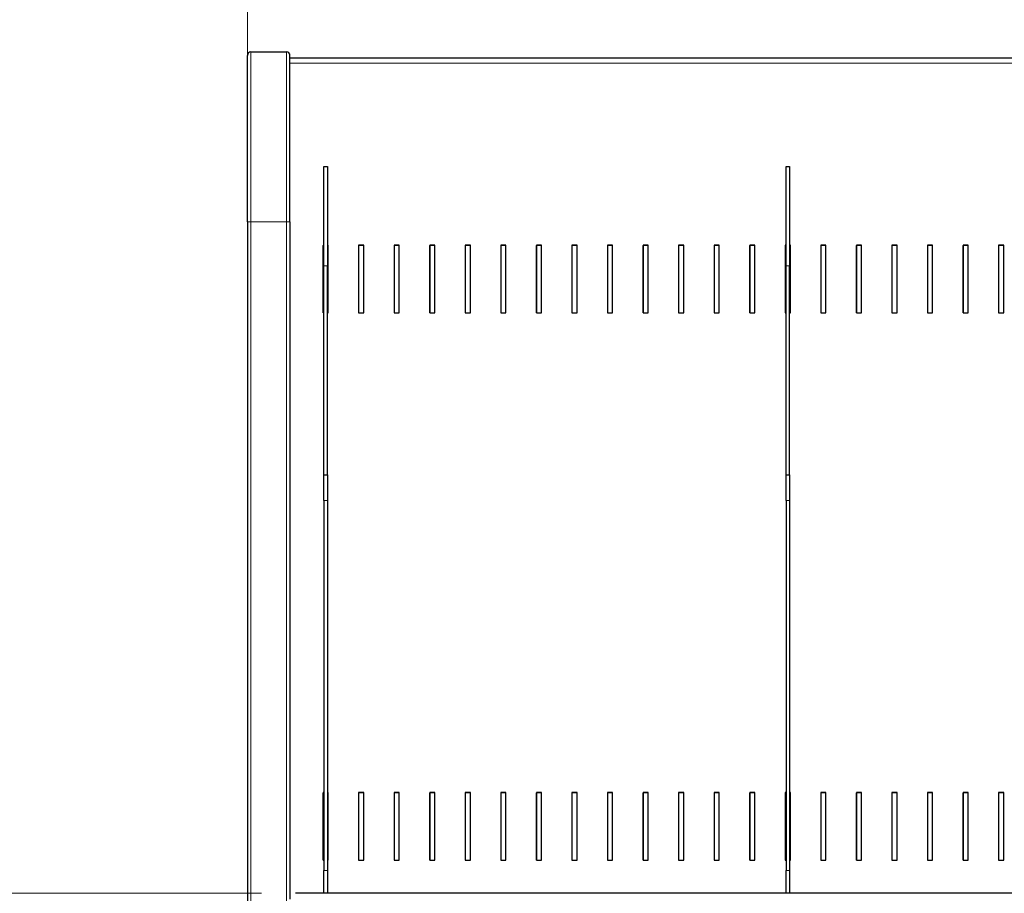
# Model space of a CAD drawing. Units: millimetres. Extents: x 0 to 210, y 0 to 297.
# Drawn here: x 43 to 71, y 227 to 253 of the extents above; entities that cross this region are included whole.
import ezdxf

# ---------------------------------------------------------------- set-up
doc = ezdxf.new("R2010")
doc.units = ezdxf.units.MM
doc.styles.add('SLDTEXTSTYLE0', font='TXT', dxfattribs={"width": 0.75})
doc.dimstyles.new('SLDDIMSTYLE0', dxfattribs={"dimtxt": 3.5, "dimasz": 3.302, "dimexe": 0, "dimexo": 0.0625, "dimgap": 0.875, "dimtad": 1, "dimlfac": 20, "dimrnd": 1e-09, "dimzin": 12, "dimdsep": 46, "dimtxsty": 'SLDTEXTSTYLE0', "dimsah": 1, "dimcen": 0.09, "dimadec": 0, "dimazin": 3, "dimtfac": 1, "dimtofl": 0, "dimtmove": 0, "dimatfit": 3, "dimfxl": 1, "dimfrac": 2, "dimtolj": 1, "dimtzin": 12, "dimarcsym": 0})
doc.dimstyles.new('SLDDIMSTYLE2', dxfattribs={"dimtxt": 3.5, "dimasz": 3.302, "dimexe": 0, "dimexo": 0.0625, "dimgap": 0.875, "dimtad": 1, "dimdec": 0, "dimlfac": 20, "dimrnd": 1e-09, "dimzin": 12, "dimdsep": 46, "dimtxsty": 'SLDTEXTSTYLE0', "dimsah": 1, "dimcen": 0.09, "dimadec": 0, "dimazin": 3, "dimtol": 1, "dimtp": 3, "dimtm": 3, "dimtfac": 1, "dimtdec": 0, "dimtofl": 0, "dimtmove": 0, "dimatfit": 3, "dimfxl": 1, "dimfrac": 2, "dimtolj": 1, "dimarcsym": 0})

# ---------------------------------------------------------------- blocks, each defined once
blk = doc.blocks.new('_D')
at = {"color": 7, "linetype": 'Continuous', "lineweight": 0}
for p, q in [((49.226, 247.671), (49.226, 264.118)), ((94.626, 247.671), (94.626, 264.118)), ((49.226, 263.118), (94.626, 263.118))]:
    blk.add_line(p, q, dxfattribs=at)
at = {"color": 7, "linetype": 'Continuous', "lineweight": 18}
for points in [[(49.226, 263.118), (52.528, 262.618), (52.528, 263.618)], [(94.626, 263.118), (91.324, 263.618), (91.324, 262.618)]]:
    blk.add_solid(points, dxfattribs=at)
at = {"color": 7, "linetype": 'Continuous', "lineweight": 18, "insert": (68.047, 267.63), "char_height": 3.5, "attachment_point": 1, "style": 'SLDTEXTSTYLE0'}
blk.add_mtext('908', dxfattribs=at)
blk = doc.blocks.new('_D_4')
at = {"color": 7, "linetype": 'Continuous', "lineweight": 0}
for p, q in [((49.64, 226.912), (32.694, 226.912)), ((33.694, 226.912), (33.694, 204.151)), ((46.851, 204.151), (32.694, 204.151))]:
    blk.add_line(p, q, dxfattribs=at)
at = {"color": 7, "linetype": 'Continuous', "lineweight": 18}
for points in [[(33.694, 226.912), (33.194, 223.61), (34.194, 223.61)], [(33.694, 204.151), (34.194, 207.453), (33.194, 207.453)]]:
    blk.add_solid(points, dxfattribs=at)
at = {"color": 7, "linetype": 'Continuous', "lineweight": 18, "char_height": 3.5, "attachment_point": 1, "rotation": 90, "style": 'SLDTEXTSTYLE0'}
for s, insert in [('±3', (29.182, 217.503)), ('455', (29.182, 208.432))]:
    blk.add_mtext(s, dxfattribs=dict(at, insert=insert))

msp = doc.modelspace()

# ---------------------------------------------------------------- linework, layer by layer
at = {"color": 7, "linetype": 'Continuous', "lineweight": 25}
for p, q in [((49.22618, 246.67135), (49.22618, 251.57135)), ((49.32618, 251.67134), (50.37618, 251.67134)), ((50.47618, 246.67135), (50.47618, 251.57135)), ((50.47618, 251.49651), (93.37618, 251.49651)), ((49.22568, 251.33336), (49.22618, 251.33336)), ((49.22568, 250.72136), (49.22568, 250.74088)), ((49.22568, 250.72135), (49.22568, 250.72136)), ((49.22568, 250.70935), (49.22618, 250.70935)), ((51.47618, 248.29702), (51.57618, 248.29702)), ((51.47618, 245.37973), (51.47618, 248.29702)), ((51.57618, 248.29702), (51.57618, 245.37973)), ((65.07618, 248.29702), (65.17618, 248.29702)), ((65.07618, 245.37973), (65.07618, 248.29702)), ((65.17618, 248.29702), (65.17618, 245.37973)), ((49.22618, 246.67135), (49.22618, 212.82135)), ((50.47618, 246.67135), (50.47618, 226.7373)), ((51.47618, 245.98475), (51.45118, 245.98475)), ((51.45118, 245.98475), (51.45118, 243.99571)), ((51.47618, 245.97692), (51.45118, 245.97692)), ((51.45718, 243.99571), (51.45718, 245.97692)), ((51.60118, 245.98475), (51.57618, 245.98475)), ((51.60118, 245.97692), (51.57618, 245.97692)), ((51.60118, 243.99571), (51.60118, 245.98475)), ((52.64718, 245.98475), (52.49718, 245.98475)), ((52.49718, 245.98475), (52.49718, 243.99571)), ((52.64718, 245.97692), (52.49718, 245.97692)), ((52.50318, 243.99571), (52.50318, 245.97692)), ((52.64718, 243.99571), (52.64718, 245.98475)), ((53.69318, 245.98475), (53.54318, 245.98475)), ((53.54318, 245.98475), (53.54318, 243.99571)), ((53.69318, 245.97692), (53.54318, 245.97692)), ((53.54918, 243.99571), (53.54918, 245.97692)), ((53.69318, 243.99571), (53.69318, 245.98475)), ((54.73918, 245.98475), (54.58918, 245.98475)), ((54.58918, 245.98475), (54.58918, 243.99571)), ((54.73918, 245.97692), (54.58918, 245.97692)), ((54.59518, 243.99571), (54.59518, 245.97692)), ((54.73918, 243.99571), (54.73918, 245.98475)), ((55.78518, 245.98475), (55.63518, 245.98475)), ((55.63518, 245.98475), (55.63518, 243.99571)), ((55.78518, 245.97692), (55.63518, 245.97692)), ((55.64118, 243.99571), (55.64118, 245.97692)), ((55.78518, 243.99571), (55.78518, 245.98475)), ((56.83118, 245.98475), (56.68118, 245.98475)), ((56.68118, 245.98475), (56.68118, 243.99571)), ((56.83118, 245.97692), (56.68118, 245.97692)), ((56.68718, 243.99571), (56.68718, 245.97692)), ((56.83118, 243.99571), (56.83118, 245.98475)), ((57.87718, 245.98475), (57.72718, 245.98475)), ((57.72718, 245.98475), (57.72718, 243.99571)), ((57.87718, 245.97692), (57.72718, 245.97692)), ((57.73318, 243.99571), (57.73318, 245.97692)), ((57.87718, 243.99571), (57.87718, 245.98475)), ((58.92318, 245.98475), (58.77318, 245.98475)), ((58.77318, 245.98475), (58.77318, 243.99571)), ((58.92318, 245.97692), (58.77318, 245.97692)), ((58.77918, 243.99571), (58.77918, 245.97692)), ((58.92318, 243.99571), (58.92318, 245.98475)), ((59.96918, 245.98475), (59.81918, 245.98475)), ((59.81918, 245.98475), (59.81918, 243.99571)), ((59.96918, 245.97692), (59.81918, 245.97692)), ((59.82518, 243.99571), (59.82518, 245.97692)), ((59.96918, 243.99571), (59.96918, 245.98475)), ((61.01518, 245.98475), (60.86518, 245.98475)), ((60.86518, 245.98475), (60.86518, 243.99571)), ((61.01518, 245.97692), (60.86518, 245.97692)), ((60.87118, 243.99571), (60.87118, 245.97692)), ((61.01518, 243.99571), (61.01518, 245.98475)), ((62.06118, 245.98475), (61.91118, 245.98475)), ((61.91118, 245.98475), (61.91118, 243.99571)), ((62.06118, 245.97692), (61.91118, 245.97692)), ((61.91718, 243.99571), (61.91718, 245.97692)), ((62.06118, 243.99571), (62.06118, 245.98475)), ((63.10718, 245.98475), (62.95718, 245.98475)), ((62.95718, 245.98475), (62.95718, 243.99571)), ((63.10718, 245.97692), (62.95718, 245.97692)), ((62.96318, 243.99571), (62.96318, 245.97692)), ((63.10718, 243.99571), (63.10718, 245.98475)), ((64.15318, 245.98475), (64.00318, 245.98475)), ((64.00318, 245.98475), (64.00318, 243.99571)), ((64.15318, 245.97692), (64.00318, 245.97692)), ((64.00918, 243.99571), (64.00918, 245.97692)), ((64.15318, 243.99571), (64.15318, 245.98475)), ((65.07618, 245.98475), (65.04918, 245.98475)), ((65.04918, 245.98475), (65.04918, 243.99571)), ((65.07618, 245.97692), (65.04918, 245.97692)), ((65.05518, 243.99571), (65.05518, 245.97692)), ((65.19918, 245.98475), (65.17618, 245.98475)), ((65.19918, 245.97692), (65.17618, 245.97692)), ((65.19918, 243.99571), (65.19918, 245.98475)), ((66.24518, 245.98475), (66.09518, 245.98475)), ((66.09518, 245.98475), (66.09518, 243.99571)), ((66.24518, 245.97692), (66.09518, 245.97692)), ((66.10118, 243.99571), (66.10118, 245.97692)), ((66.24518, 243.99571), (66.24518, 245.98475)), ((67.29118, 245.98475), (67.14118, 245.98475)), ((67.14118, 245.98475), (67.14118, 243.99571)), ((67.29118, 245.97692), (67.14118, 245.97692)), ((67.14718, 243.99571), (67.14718, 245.97692)), ((67.29118, 243.99571), (67.29118, 245.98475)), ((68.33718, 245.98475), (68.18718, 245.98475)), ((68.18718, 245.98475), (68.18718, 243.99571)), ((68.33718, 245.97692), (68.18718, 245.97692)), ((68.19318, 243.99571), (68.19318, 245.97692)), ((68.33718, 243.99571), (68.33718, 245.98475)), ((69.38318, 245.98475), (69.23318, 245.98475)), ((69.23318, 245.98475), (69.23318, 243.99571)), ((69.38318, 245.97692), (69.23318, 245.97692)), ((69.23918, 243.99571), (69.23918, 245.97692)), ((69.38318, 243.99571), (69.38318, 245.98475)), ((70.42918, 245.98475), (70.27918, 245.98475)), ((70.27918, 245.98475), (70.27918, 243.99571)), ((70.42918, 245.97692), (70.27918, 245.97692)), ((70.28518, 243.99571), (70.28518, 245.97692)), ((70.42918, 243.99571), (70.42918, 245.98475)), ((71.47518, 245.98475), (71.32518, 245.98475)), ((71.32518, 245.98475), (71.32518, 243.99571)), ((71.47518, 245.97692), (71.32518, 245.97692)), ((71.33118, 243.99571), (71.33118, 245.97692)), ((71.47518, 243.99571), (71.47518, 245.98475)), ((51.47618, 239.2248), (51.47618, 245.37973)), ((51.57618, 239.2248), (51.57618, 245.37973)), ((65.07618, 239.2248), (65.07618, 245.37973)), ((65.17618, 239.2248), (65.17618, 245.37973)), ((51.45118, 243.99571), (51.47618, 243.99571)), ((51.57618, 243.99571), (51.60118, 243.99571)), ((52.49718, 243.99571), (52.64718, 243.99571)), ((53.54318, 243.99571), (53.69318, 243.99571)), ((54.58918, 243.99571), (54.73918, 243.99571)), ((55.63518, 243.99571), (55.78518, 243.99571)), ((56.68118, 243.99571), (56.83118, 243.99571)), ((57.72718, 243.99571), (57.87718, 243.99571)), ((58.77318, 243.99571), (58.92318, 243.99571)), ((59.81918, 243.99571), (59.96918, 243.99571)), ((60.86518, 243.99571), (61.01518, 243.99571)), ((61.91118, 243.99571), (62.06118, 243.99571)), ((62.95718, 243.99571), (63.10718, 243.99571)), ((64.00318, 243.99571), (64.15318, 243.99571)), ((65.04918, 243.99571), (65.07618, 243.99571)), ((65.17618, 243.99571), (65.19918, 243.99571)), ((66.09518, 243.99571), (66.24518, 243.99571)), ((67.14118, 243.99571), (67.29118, 243.99571)), ((68.18718, 243.99571), (68.33718, 243.99571)), ((69.23318, 243.99571), (69.38318, 243.99571)), ((70.27918, 243.99571), (70.42918, 243.99571)), ((71.32518, 243.99571), (71.47518, 243.99571)), ((51.47618, 239.2248), (51.57618, 239.2248)), ((51.47618, 238.4748), (51.47618, 239.2248)), ((51.57618, 239.2248), (51.57618, 238.4748)), ((65.07618, 239.2248), (65.17618, 239.2248)), ((65.07618, 238.4748), (65.07618, 239.2248)), ((65.17618, 239.2248), (65.17618, 238.4748)), ((51.47618, 238.4748), (51.47618, 227.58262)), ((51.57618, 238.4748), (51.57618, 227.58262)), ((65.07618, 238.4748), (65.07618, 227.58262)), ((65.17618, 238.4748), (65.17618, 227.58262)), ((51.47618, 229.8735), (51.45118, 229.8735)), ((51.45118, 229.8735), (51.45118, 227.88446)), ((51.47618, 229.86566), (51.45118, 229.86566)), ((51.45718, 227.88446), (51.45718, 229.86566)), ((51.60118, 229.8735), (51.57618, 229.8735)), ((51.60118, 229.86566), (51.57618, 229.86566)), ((51.60118, 227.88446), (51.60118, 229.8735)), ((52.64718, 229.8735), (52.49718, 229.8735)), ((52.49718, 229.8735), (52.49718, 227.88446)), ((52.64718, 229.86566), (52.49718, 229.86566)), ((52.50318, 227.88446), (52.50318, 229.86566)), ((52.64718, 227.88446), (52.64718, 229.8735)), ((53.69318, 229.8735), (53.54318, 229.8735)), ((53.54318, 229.8735), (53.54318, 227.88446)), ((53.69318, 229.86566), (53.54318, 229.86566)), ((53.54918, 227.88446), (53.54918, 229.86566)), ((53.69318, 227.88446), (53.69318, 229.8735)), ((54.73918, 229.8735), (54.58918, 229.8735)), ((54.58918, 229.8735), (54.58918, 227.88446)), ((54.73918, 229.86566), (54.58918, 229.86566)), ((54.59518, 227.88446), (54.59518, 229.86566)), ((54.73918, 227.88446), (54.73918, 229.8735)), ((55.78518, 229.8735), (55.63518, 229.8735)), ((55.63518, 229.8735), (55.63518, 227.88446)), ((55.78518, 229.86566), (55.63518, 229.86566)), ((55.64118, 227.88446), (55.64118, 229.86566)), ((55.78518, 227.88446), (55.78518, 229.8735)), ((56.83118, 229.8735), (56.68118, 229.8735)), ((56.68118, 229.8735), (56.68118, 227.88446)), ((56.83118, 229.86566), (56.68118, 229.86566)), ((56.68718, 227.88446), (56.68718, 229.86566)), ((56.83118, 227.88446), (56.83118, 229.8735)), ((57.87718, 229.8735), (57.72718, 229.8735)), ((57.72718, 229.8735), (57.72718, 227.88446)), ((57.87718, 229.86566), (57.72718, 229.86566)), ((57.73318, 227.88446), (57.73318, 229.86566)), ((57.87718, 227.88446), (57.87718, 229.8735)), ((58.92318, 229.8735), (58.77318, 229.8735)), ((58.77318, 229.8735), (58.77318, 227.88446)), ((58.92318, 229.86566), (58.77318, 229.86566)), ((58.77918, 227.88446), (58.77918, 229.86566)), ((58.92318, 227.88446), (58.92318, 229.8735)), ((59.96918, 229.8735), (59.81918, 229.8735)), ((59.81918, 229.8735), (59.81918, 227.88446)), ((59.96918, 229.86566), (59.81918, 229.86566)), ((59.82518, 227.88446), (59.82518, 229.86566)), ((59.96918, 227.88446), (59.96918, 229.8735)), ((61.01518, 229.8735), (60.86518, 229.8735)), ((60.86518, 229.8735), (60.86518, 227.88446)), ((61.01518, 229.86566), (60.86518, 229.86566)), ((60.87118, 227.88446), (60.87118, 229.86566)), ((61.01518, 227.88446), (61.01518, 229.8735)), ((62.06118, 229.8735), (61.91118, 229.8735)), ((61.91118, 229.8735), (61.91118, 227.88446)), ((62.06118, 229.86566), (61.91118, 229.86566)), ((61.91718, 227.88446), (61.91718, 229.86566)), ((62.06118, 227.88446), (62.06118, 229.8735)), ((63.10718, 229.8735), (62.95718, 229.8735)), ((62.95718, 229.8735), (62.95718, 227.88446)), ((63.10718, 229.86566), (62.95718, 229.86566)), ((62.96318, 227.88446), (62.96318, 229.86566)), ((63.10718, 227.88446), (63.10718, 229.8735)), ((64.15318, 229.8735), (64.00318, 229.8735)), ((64.00318, 229.8735), (64.00318, 227.88446)), ((64.15318, 229.86566), (64.00318, 229.86566)), ((64.00918, 227.88446), (64.00918, 229.86566)), ((64.15318, 227.88446), (64.15318, 229.8735)), ((65.07618, 229.8735), (65.04918, 229.8735)), ((65.04918, 229.8735), (65.04918, 227.88446)), ((65.07618, 229.86566), (65.04918, 229.86566)), ((65.05518, 227.88446), (65.05518, 229.86566)), ((65.19918, 229.8735), (65.17618, 229.8735)), ((65.19918, 229.86566), (65.17618, 229.86566)), ((65.19918, 227.88446), (65.19918, 229.8735)), ((66.24518, 229.8735), (66.09518, 229.8735)), ((66.09518, 229.8735), (66.09518, 227.88446)), ((66.24518, 229.86566), (66.09518, 229.86566)), ((66.10118, 227.88446), (66.10118, 229.86566)), ((66.24518, 227.88446), (66.24518, 229.8735)), ((67.29118, 229.8735), (67.14118, 229.8735)), ((67.14118, 229.8735), (67.14118, 227.88446)), ((67.29118, 229.86566), (67.14118, 229.86566)), ((67.14718, 227.88446), (67.14718, 229.86566)), ((67.29118, 227.88446), (67.29118, 229.8735)), ((68.33718, 229.8735), (68.18718, 229.8735)), ((68.18718, 229.8735), (68.18718, 227.88446)), ((68.33718, 229.86566), (68.18718, 229.86566)), ((68.19318, 227.88446), (68.19318, 229.86566)), ((68.33718, 227.88446), (68.33718, 229.8735)), ((69.38318, 229.8735), (69.23318, 229.8735)), ((69.23318, 229.8735), (69.23318, 227.88446)), ((69.38318, 229.86566), (69.23318, 229.86566)), ((69.23918, 227.88446), (69.23918, 229.86566)), ((69.38318, 227.88446), (69.38318, 229.8735)), ((70.42918, 229.8735), (70.27918, 229.8735)), ((70.27918, 229.8735), (70.27918, 227.88446)), ((70.42918, 229.86566), (70.27918, 229.86566)), ((70.28518, 227.88446), (70.28518, 229.86566)), ((70.42918, 227.88446), (70.42918, 229.8735)), ((71.47518, 229.8735), (71.32518, 229.8735)), ((71.32518, 229.8735), (71.32518, 227.88446)), ((71.47518, 229.86566), (71.32518, 229.86566)), ((71.33118, 227.88446), (71.33118, 229.86566)), ((71.47518, 227.88446), (71.47518, 229.8735)), ((51.45118, 227.88446), (51.47618, 227.88446)), ((51.57618, 227.88446), (51.60118, 227.88446)), ((52.49718, 227.88446), (52.64718, 227.88446)), ((53.54318, 227.88446), (53.69318, 227.88446)), ((54.58918, 227.88446), (54.73918, 227.88446)), ((55.63518, 227.88446), (55.78518, 227.88446)), ((56.68118, 227.88446), (56.83118, 227.88446)), ((57.72718, 227.88446), (57.87718, 227.88446)), ((58.77318, 227.88446), (58.92318, 227.88446)), ((59.81918, 227.88446), (59.96918, 227.88446)), ((60.86518, 227.88446), (61.01518, 227.88446)), ((61.91118, 227.88446), (62.06118, 227.88446)), ((62.95718, 227.88446), (63.10718, 227.88446)), ((64.00318, 227.88446), (64.15318, 227.88446)), ((65.04918, 227.88446), (65.07618, 227.88446)), ((65.17618, 227.88446), (65.19918, 227.88446)), ((66.09518, 227.88446), (66.24518, 227.88446)), ((67.14118, 227.88446), (67.29118, 227.88446)), ((68.18718, 227.88446), (68.33718, 227.88446)), ((69.23318, 227.88446), (69.38318, 227.88446)), ((70.27918, 227.88446), (70.42918, 227.88446)), ((71.32518, 227.88446), (71.47518, 227.88446)), ((51.47618, 226.9123), (51.47618, 227.58262)), ((51.57618, 227.58262), (51.57618, 226.9123)), ((65.07618, 226.9123), (65.07618, 227.58262)), ((65.17618, 227.58262), (65.17618, 226.9123)), ((93.21208, 226.9123), (50.64031, 226.9123))]:
    msp.add_line(p, q, dxfattribs=at)
at = {"color": 8, "linetype": 'Continuous', "lineweight": 18}
for p, q in [((49.32618, 246.67135), (49.32618, 251.67134)), ((50.37618, 246.67135), (50.37618, 251.67134)), ((49.22568, 251.29307), (49.22618, 251.29307)), ((49.22568, 251.18165), (49.22618, 251.18165)), ((93.37618, 251.33981), (50.47618, 251.33981)), ((49.22568, 251.02135), (49.22618, 251.02135)), ((49.22568, 250.86106), (49.22618, 250.86106)), ((49.22568, 250.74963), (49.22618, 250.74963)), ((49.22618, 246.67135), (49.32618, 246.67135)), ((49.32618, 246.67135), (49.32618, 212.82135)), ((49.32618, 246.67135), (50.37618, 246.67135)), ((50.37618, 246.67135), (50.37618, 212.82135)), ((50.37618, 246.67135), (50.47618, 246.67135)), ((51.57618, 245.37973), (51.47618, 245.37973)), ((65.17618, 245.37973), (65.07618, 245.37973)), ((51.57618, 238.4748), (51.47618, 238.4748)), ((65.17618, 238.4748), (65.07618, 238.4748)), ((51.47618, 227.58262), (51.57618, 227.58262)), ((65.07618, 227.58262), (65.17618, 227.58262))]:
    msp.add_line(p, q, dxfattribs=at)
at = {"color": 7, "linetype": 'Continuous', "lineweight": 25}
for centre, start, end in [((49.32618, 251.57135), 90, 180), ((50.37618, 251.57135), 0, 90)]:
    msp.add_arc(centre, 0.1, start, end, dxfattribs=at)

# ---------------------------------------------------------------- dimensions: what is measured, and where the dimension line sits
at = {"color": 7, "linetype": 'Continuous', "lineweight": 18}
dim = msp.add_linear_dim(base=(94.62618, 263.11846), p1=(49.22618, 246.67135), p2=(94.62618, 246.67135), dimstyle='SLDDIMSTYLE0', dxfattribs=at)
dim.commit()
dim.dimension.update_dxf_attribs({"geometry": '_D', "text_midpoint": (71.92618, 263.11846), "dimtype": 160})
dim = msp.add_linear_dim(base=(33.694, 204.15135), p1=(50.64025, 226.9123), p2=(47.85118, 204.15135), angle=90, dimstyle='SLDDIMSTYLE2', dxfattribs=at)
dim.commit()
dim.dimension.update_dxf_attribs({"geometry": '_D_4', "text_midpoint": (33.694, 215.53183), "dimtype": 160})

doc.saveas('drawing.dxf')
